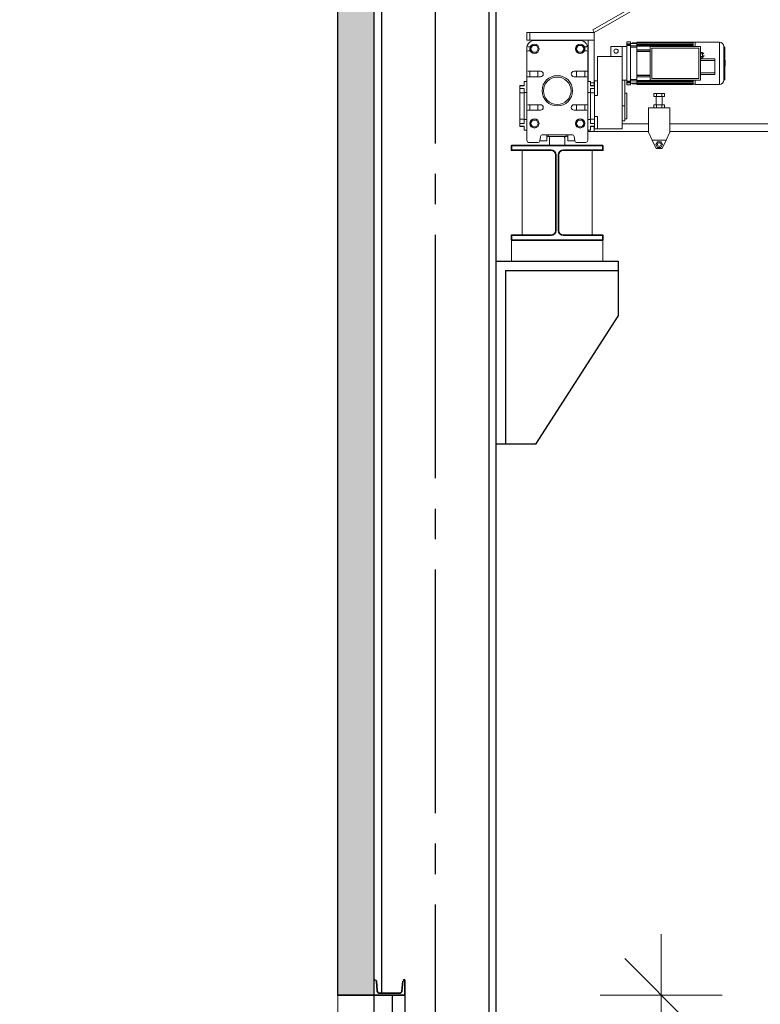
# Model space of a CAD drawing. Units: metres. Extents: x 4631261.1 to 4631354.1, y 5387193 to 5387217.4.
# Drawn here: x 4631264.7 to 4631267.1, y 5387201.4 to 5387204.6 of the extents above; entities that cross this region are included whole.
import ezdxf

# ---------------------------------------------------------------- set-up
doc = ezdxf.new("R2010")
doc.units = ezdxf.units.M
doc.header["$PDMODE"] = 65
doc.linetypes.add('AUSGEZOGEN', pattern=[0])
doc.linetypes.add('STRICHPUNKT2_S5', pattern=[1.1, 0.8, -0.1, 0.1, -0.1])
for name, color, linetype, lineweight in [('SHAPE_LINES', 7, 'Continuous', 35), ('sp_lieg_beschr_hausnummer_T', 7, 'Continuous', 200), ('Standard', 7, 'Continuous', 25)]:
    doc.layers.add(name, color=color, linetype=linetype, lineweight=lineweight)
doc.styles.add('ISOCP', font='isocp.shx')
doc.dimstyles.new('DIMSTYLE_15', dxfattribs={"dimtxt": 0.35, "dimasz": 0.2, "dimexe": 0, "dimexo": 0, "dimgap": 0.175, "dimtad": 2, "dimdec": 3, "dimrnd": 0.0005, "dimzin": 4, "dimdsep": 46, "dimtxsty": 'ISOCP', "dimblk1": 'ALL_ML_STRICH', "dimblk2": 'ALL_ML_STRICH', "dimsah": 1, "dimcen": 0, "dimclrd": 7, "dimclre": 7, "dimclrt": 7, "dimadec": 0, "dimazin": 0, "dimtfac": 1, "dimtdec": 0, "dimtix": 1, "dimtmove": 2, "dimatfit": 3, "dimfxl": 1, "dimtzin": 0, "dimlwd": 0, "dimlwe": 25, "dimarcsym": 0})
doc.dimstyles.new('DIMSTYLE_9', dxfattribs={"dimtxt": 0.25, "dimasz": 0.4, "dimexe": 0, "dimexo": 0, "dimgap": 0.125, "dimtad": 2, "dimrnd": 0.005, "dimzin": 4, "dimdsep": 46, "dimtxsty": 'ISOCP', "dimblk1": 'ALL_ML_STRICH', "dimblk2": 'ALL_ML_STRICH', "dimsah": 1, "dimcen": 0, "dimclrd": 7, "dimclre": 7, "dimclrt": 7, "dimadec": 0, "dimazin": 0, "dimtfac": 1, "dimtdec": 0, "dimtix": 1, "dimtmove": 2, "dimatfit": 3, "dimfxl": 1, "dimtzin": 0, "dimlwd": 0, "dimlwe": 25, "dimarcsym": 0})

# ---------------------------------------------------------------- blocks, each defined once
blk = doc.blocks.new('ALL_ML_STRICH')
at = {"color": 0, "linetype": 'ByBlock', "lineweight": -2}
for p, q in [((0, -0.5), (0, 0.5)), ((-0.3, -0.3), (0.3, 0.3)), ((-1, 0), (0.5, 0))]:
    blk.add_line(p, q, dxfattribs=at)
blk = doc.blocks.new('*D18')
at = {"layer": 'DEFPOINTS', "color": 0, "linetype": 'AUSGEZOGEN', "transparency": 16777216}
for p in [(4631266.8229, 5387201.442), (4631266.8229, 5387201.442), (4631266.8229, 5387197.682)]:
    blk.add_point(p, dxfattribs=at)
at = {"layer": 'sp_lieg_beschr_hausnummer_T', "color": 6, "linetype": 'AUSGEZOGEN', "lineweight": 0, "transparency": 16777216}
blk.add_line((4631266.8229, 5387198.082), (4631266.8229, 5387201.042), dxfattribs=at)
at = {"layer": 'sp_lieg_beschr_hausnummer_T', "color": 6, "linetype": 'AUSGEZOGEN', "lineweight": 0, "transparency": 16777216, "xscale": 0.4, "yscale": 0.4, "zscale": 0.4}
for p, rotation in [((4631266.8229, 5387201.442), 90), ((4631266.8229, 5387197.682), 270)]:
    blk.add_blockref('ALL_ML_STRICH', p, dxfattribs=dict(at, rotation=rotation))
at = {"layer": 'sp_lieg_beschr_hausnummer_T', "color": 6, "linetype": 'AUSGEZOGEN', "lineweight": 25, "transparency": 16777216, "insert": (4631266.5729, 5387199.562), "char_height": 0.25, "width": 0.9088, "attachment_point": 5, "rotation": 90, "style": 'ISOCP'}
blk.add_mtext('3.76', dxfattribs=at)
blk = doc.blocks.new('*D29')
at = {"layer": 'DEFPOINTS', "color": 0, "linetype": 'AUSGEZOGEN', "transparency": 16777216}
for p in [(4631262.8666, 5387206.3036), (4631265.7474, 5387206.3036), (4631262.8666, 5387196.432)]:
    blk.add_point(p, dxfattribs=at)
at = {"layer": 'Standard', "color": 6, "linetype": 'AUSGEZOGEN', "lineweight": 25, "transparency": 16777216}
blk.add_line((4631265.7474, 5387206.3036), (4631262.8666, 5387206.3036), dxfattribs=at)
at = {"layer": 'Standard', "color": 6, "linetype": 'AUSGEZOGEN', "lineweight": 0, "transparency": 16777216}
blk.add_line((4631262.8666, 5387196.632), (4631262.8666, 5387206.1036), dxfattribs=at)
at = {"layer": 'Standard', "color": 6, "linetype": 'AUSGEZOGEN', "lineweight": 0, "transparency": 16777216, "xscale": 0.2, "yscale": 0.2, "zscale": 0.2}
for p, rotation in [((4631262.8666, 5387206.3036), 90), ((4631262.8666, 5387196.432), 270)]:
    blk.add_blockref('ALL_ML_STRICH', p, dxfattribs=dict(at, rotation=rotation))
at = {"layer": 'Standard', "color": 6, "linetype": 'AUSGEZOGEN', "lineweight": 25, "transparency": 16777216, "insert": (4631262.5165, 5387201.3678), "char_height": 0.35, "width": 1.5904, "attachment_point": 5, "rotation": 90, "style": 'ISOCP'}
blk.add_mtext('9.872', dxfattribs=at)
blk = doc.blocks.new('COMPLEXOBJECT_18')
at = {"layer": 'Standard', "color": 6, "linetype": 'AUSGEZOGEN', "lineweight": 35}
for p, q in [((4631266.4768, 5387203.953), (4631266.4768, 5387204.2013)), ((4631266.4858, 5387204.2013), (4631266.4858, 5387203.953))]:
    blk.add_line(p, q, dxfattribs=at)
for points in [[(4631266.4613, 5387204.2168), (4631266.3311, 5387204.2168), (4631266.3311, 5387204.2323), (4631266.6314, 5387204.2323)], [(4631266.6314, 5387204.2323), (4631266.6314, 5387204.2168), (4631266.5013, 5387204.2168)], [(4631266.5013, 5387203.9375), (4631266.6314, 5387203.9375), (4631266.6314, 5387203.922), (4631266.3311, 5387203.922), (4631266.3311, 5387203.9375), (4631266.4613, 5387203.9375)]]:
    blk.add_lwpolyline(points, dxfattribs=at)
for centre, start, end in [((4631266.4613, 5387204.2013), 0, 90), ((4631266.5013, 5387204.2013), 90, 180), ((4631266.4613, 5387203.953), 270, 0), ((4631266.5013, 5387203.953), 180, 270)]:
    blk.add_arc(centre, 0.0155, start, end, dxfattribs=at)

msp = doc.modelspace()

# ---------------------------------------------------------------- hatches: boundary and pattern name
at = {"layer": 'Standard', "linetype": 'AUSGEZOGEN', "lineweight": 25, "transparency": 33554559}
msp.add_hatch(color=6, dxfattribs=at).paths.add_polyline_path([(4631265.7613, 5387201.442), (4631265.8813, 5387201.442), (4631265.8813, 5387206.1598), (4631265.7613, 5387206.1276)])

# ---------------------------------------------------------------- linework, layer by layer
at = {"color": 6, "linetype": 'AUSGEZOGEN', "lineweight": 18}
for p, q in [((4631266.3661, 5387204.2168), (4631266.3661, 5387203.9375)), ((4631266.5964, 5387204.2168), (4631266.5964, 5387203.9375)), ((4631266.3311, 5387203.922), (4631266.3311, 5387203.852)), ((4631266.6314, 5387203.922), (4631266.6314, 5387203.852))]:
    msp.add_line(p, q, dxfattribs=at)
at = {"color": 6, "linetype": 'AUSGEZOGEN', "lineweight": 13}
msp.add_line((4631266.6314, 5387203.852), (4631266.3311, 5387203.852), dxfattribs=at)
at = {"layer": 'SHAPE_LINES', "color": 6, "lineweight": 13}
for p, q in [((4631266.5983, 5387204.612), (4631267.5501, 5387205.1615)), ((4631266.6033, 5387204.6033), (4631267.5559, 5387205.1533)), ((4631266.3813, 5387204.5783), (4631266.3813, 5387204.6033)), ((4631266.3913, 5387204.6033), (4631266.3813, 5387204.6033)), ((4631266.6033, 5387204.6033), (4631266.3913, 5387204.6033)), ((4631266.3913, 5387204.5783), (4631266.3913, 5387204.6033)), ((4631266.5983, 5387204.612), (4631266.6033, 5387204.6033)), ((4631266.6033, 5387204.5783), (4631266.6033, 5387204.6033)), ((4631266.3813, 5387204.5783), (4631266.3913, 5387204.5783)), ((4631266.3913, 5387204.5783), (4631266.6033, 5387204.5783)), ((4631266.4068, 5387204.5773), (4631266.5568, 5387204.5773)), ((4631266.6033, 5387204.5783), (4631266.5833, 5387204.5783)), ((4631266.5833, 5387204.5783), (4631266.5833, 5387204.4423)), ((4631266.6033, 5387204.4383), (4631266.6033, 5387204.5783)), ((4631266.7103, 5387204.5733), (4631266.7225, 5387204.5733)), ((4631266.7103, 5387204.5667), (4631266.7103, 5387204.5663)), ((4631266.7103, 5387204.5667), (4631266.7103, 5387204.5663)), ((4631266.7103, 5387204.5667), (4631266.7225, 5387204.5667)), ((4631266.7225, 5387204.5663), (4631266.7103, 5387204.5663)), ((4631266.7103, 5387204.5663), (4631266.7103, 5387204.5659)), ((4631266.7103, 5387204.5663), (4631266.7103, 5387204.5659)), ((4631266.7225, 5387204.5677), (4631266.7423, 5387204.5677)), ((4631266.7423, 5387204.5674), (4631266.7225, 5387204.5674)), ((4631266.7225, 5387204.5601), (4631266.7225, 5387204.5674)), ((4631266.7225, 5387204.5667), (4631266.7225, 5387204.5663)), ((4631266.7225, 5387204.5663), (4631266.7225, 5387204.5659)), ((4631266.7398, 5387204.5693), (4631266.7278, 5387204.5693)), ((4631266.7278, 5387204.5677), (4631266.7278, 5387204.5693)), ((4631266.7398, 5387204.5693), (4631266.7398, 5387204.5677)), ((4631266.7423, 5387204.5723), (4631266.9273, 5387204.5723)), ((4631266.7423, 5387204.5716), (4631266.9273, 5387204.5716)), ((4631266.7423, 5387204.5706), (4631266.7423, 5387204.5713)), ((4631266.9273, 5387204.5706), (4631266.7423, 5387204.5706)), ((4631266.7423, 5387204.5684), (4631266.7423, 5387204.5706)), ((4631266.7423, 5387204.5693), (4631266.9273, 5387204.5693)), ((4631266.9273, 5387204.5684), (4631266.7423, 5387204.5684)), ((4631266.7423, 5387204.5677), (4631266.7423, 5387204.5684)), ((4631266.7423, 5387204.5635), (4631266.7423, 5387204.5674)), ((4631266.9273, 5387204.5723), (4631266.9273, 5387204.5716)), ((4631266.9273, 5387204.5716), (4631266.9273, 5387204.5706)), ((4631266.9273, 5387204.5713), (4631266.9338, 5387204.5713)), ((4631266.9273, 5387204.5704), (4631266.9273, 5387204.5706)), ((4631266.9273, 5387204.5693), (4631266.9273, 5387204.5704)), ((4631266.9273, 5387204.5693), (4631266.9273, 5387204.5684)), ((4631266.9273, 5387204.568), (4631266.9273, 5387204.5684)), ((4631266.9273, 5387204.5645), (4631266.9273, 5387204.568)), ((4631266.9338, 5387204.5723), (4631267.0138, 5387204.5723)), ((4631266.9338, 5387204.5577), (4631266.9338, 5387204.5713)), ((4631267.0138, 5387204.4323), (4631267.0138, 5387204.5723)), ((4631266.3818, 5387204.5523), (4631266.3818, 5387204.5398)), ((4631266.3818, 5387204.4793), (4631266.3818, 5387204.5398)), ((4631266.3848, 5387204.5428), (4631266.3935, 5387204.5428)), ((4631266.3935, 5387204.5568), (4631266.3861, 5387204.5568)), ((4631266.3918, 5387204.5523), (4631266.3918, 5387204.5428)), ((4631266.3941, 5387204.5498), (4631266.4004, 5387204.5608)), ((4631266.4004, 5387204.5388), (4631266.3941, 5387204.5498)), ((4631266.4004, 5387204.5608), (4631266.4131, 5387204.5608)), ((4631266.4131, 5387204.5388), (4631266.4004, 5387204.5388)), ((4631266.4131, 5387204.5608), (4631266.4195, 5387204.5498)), ((4631266.4195, 5387204.5498), (4631266.4131, 5387204.5388)), ((4631266.5441, 5387204.5498), (4631266.5504, 5387204.5608)), ((4631266.5504, 5387204.5388), (4631266.5441, 5387204.5498)), ((4631266.5504, 5387204.5608), (4631266.5631, 5387204.5608)), ((4631266.5631, 5387204.5388), (4631266.5504, 5387204.5388)), ((4631266.5631, 5387204.5608), (4631266.5695, 5387204.5498)), ((4631266.5695, 5387204.5498), (4631266.5631, 5387204.5388)), ((4631266.5775, 5387204.5568), (4631266.5701, 5387204.5568)), ((4631266.5701, 5387204.5428), (4631266.5788, 5387204.5428)), ((4631266.5718, 5387204.5523), (4631266.5718, 5387204.5428)), ((4631266.5818, 5387204.5398), (4631266.5818, 5387204.5523)), ((4631266.5818, 5387204.5398), (4631266.5818, 5387204.4793)), ((4631266.6573, 5387204.5573), (4631266.6573, 5387204.5243)), ((4631266.6943, 5387204.5573), (4631266.6573, 5387204.5573)), ((4631266.6943, 5387204.5573), (4631266.6943, 5387204.5243)), ((4631266.7103, 5387204.5573), (4631266.6943, 5387204.5573)), ((4631266.7103, 5387204.5659), (4631266.7103, 5387204.5653)), ((4631266.7103, 5387204.5659), (4631266.7103, 5387204.5653)), ((4631266.7225, 5387204.5653), (4631266.7103, 5387204.5653)), ((4631266.7103, 5387204.5653), (4631266.7103, 5387204.5645)), ((4631266.7103, 5387204.5653), (4631266.7103, 5387204.5645)), ((4631266.7103, 5387204.5645), (4631266.7103, 5387204.5627)), ((4631266.7103, 5387204.5645), (4631266.7103, 5387204.5637)), ((4631266.7225, 5387204.5627), (4631266.7103, 5387204.5627)), ((4631266.7103, 5387204.5627), (4631266.7103, 5387204.5617)), ((4631266.7225, 5387204.5617), (4631266.7103, 5387204.5617)), ((4631266.7103, 5387204.5617), (4631266.7103, 5387204.5607)), ((4631266.7103, 5387204.5617), (4631266.7103, 5387204.5607)), ((4631266.7103, 5387204.5607), (4631266.7103, 5387204.5573)), ((4631266.7103, 5387204.5607), (4631266.7225, 5387204.5607)), ((4631266.7103, 5387204.444), (4631266.7103, 5387204.5607)), ((4631266.7103, 5387204.4473), (4631266.7103, 5387204.5573)), ((4631266.7103, 5387204.5445), (4631266.7103, 5387204.4602)), ((4631266.7225, 5387204.5659), (4631266.7225, 5387204.5653)), ((4631266.7225, 5387204.5653), (4631266.7225, 5387204.5645)), ((4631266.7225, 5387204.5645), (4631266.7225, 5387204.5627)), ((4631266.7225, 5387204.5627), (4631266.7225, 5387204.5617)), ((4631266.7225, 5387204.5556), (4631266.7225, 5387204.5621)), ((4631266.7225, 5387204.5617), (4631266.7225, 5387204.5607)), ((4631266.7225, 5387204.444), (4631266.7225, 5387204.5607)), ((4631266.7423, 5387204.5601), (4631266.7225, 5387204.5601)), ((4631266.7423, 5387204.5556), (4631266.7225, 5387204.5556)), ((4631266.7225, 5387204.449), (4631266.7225, 5387204.5556)), ((4631266.7423, 5387204.5644), (4631266.9273, 5387204.5644)), ((4631266.9273, 5387204.5635), (4631266.7423, 5387204.5635)), ((4631266.7423, 5387204.5622), (4631266.7423, 5387204.5635)), ((4631266.7423, 5387204.5601), (4631266.7423, 5387204.5622)), ((4631266.7423, 5387204.5601), (4631266.7423, 5387204.5586)), ((4631266.7423, 5387204.5595), (4631266.9273, 5387204.5595)), ((4631266.9273, 5387204.5586), (4631266.7423, 5387204.5586)), ((4631266.7423, 5387204.5527), (4631266.7423, 5387204.5586)), ((4631266.7423, 5387204.5408), (4631266.7423, 5387204.5527)), ((4631266.7863, 5387204.5468), (4631266.7423, 5387204.5468)), ((4631266.7423, 5387204.5423), (4631266.7863, 5387204.5423)), ((4631266.7863, 5387204.5408), (4631266.7423, 5387204.5408)), ((4631266.7423, 5387204.5273), (4631266.7423, 5387204.5408)), ((4631266.7863, 5387204.5573), (4631266.9523, 5387204.5573)), ((4631266.7863, 5387204.4473), (4631266.7863, 5387204.5573)), ((4631266.7923, 5387204.5518), (4631266.9463, 5387204.5518)), ((4631266.7923, 5387204.4528), (4631266.7923, 5387204.5518)), ((4631266.9273, 5387204.5644), (4631266.9273, 5387204.5635)), ((4631266.9273, 5387204.5629), (4631266.9273, 5387204.5635)), ((4631266.9273, 5387204.5595), (4631266.9273, 5387204.5629)), ((4631266.9273, 5387204.5595), (4631266.9273, 5387204.5586)), ((4631266.9273, 5387204.5578), (4631266.9273, 5387204.5586)), ((4631266.9273, 5387204.5573), (4631266.9273, 5387204.5578)), ((4631266.9463, 5387204.5518), (4631266.9463, 5387204.4528)), ((4631266.9523, 5387204.5573), (4631266.9523, 5387204.4473)), ((4631266.9523, 5387204.538), (4631266.9583, 5387204.538)), ((4631266.9585, 5387204.5336), (4631266.9583, 5387204.538)), ((4631266.9584, 5387204.5363), (4631266.9585, 5387204.5363)), ((4631267.0298, 5387204.5563), (4631267.0308, 5387204.5563)), ((4631267.0298, 5387204.5562), (4631267.0298, 5387204.4483)), ((4631267.0308, 5387204.5563), (4631267.031, 5387204.5558)), ((4631267.0308, 5387204.5563), (4631267.0308, 5387204.4483)), ((4631267.0315, 5387204.5555), (4631267.0317, 5387204.5555)), ((4631267.0317, 5387204.5555), (4631267.0318, 5387204.5555)), ((4631267.0318, 5387204.5555), (4631267.0318, 5387204.5553)), ((4631266.6133, 5387204.5243), (4631266.6133, 5387204.3967)), ((4631266.6943, 5387204.5243), (4631266.6133, 5387204.5243)), ((4631266.6943, 5387204.2873), (4631266.6943, 5387204.5243)), ((4631266.7423, 5387204.4773), (4631266.7423, 5387204.5273)), ((4631266.9523, 5387204.5336), (4631266.9585, 5387204.5336)), ((4631266.9523, 5387204.525), (4631266.9585, 5387204.525)), ((4631266.9523, 5387204.5206), (4631266.9583, 5387204.5206)), ((4631266.9523, 5387204.5171), (4631266.9983, 5387204.5171)), ((4631266.9523, 5387204.5121), (4631266.9983, 5387204.5121)), ((4631266.9585, 5387204.525), (4631266.9583, 5387204.5206)), ((4631266.9585, 5387204.5223), (4631266.9584, 5387204.5223)), ((4631266.9585, 5387204.5336), (4631266.9585, 5387204.525)), ((4631266.9983, 5387204.5171), (4631266.9983, 5387204.5121)), ((4631266.9983, 5387204.5121), (4631266.9983, 5387204.4706)), ((4631266.3818, 5387204.4793), (4631266.3818, 5387204.4553)), ((4631266.4268, 5387204.4763), (4631266.3848, 5387204.4763)), ((4631266.3918, 5387204.4763), (4631266.3918, 5387204.4583)), ((4631266.4183, 5387204.4585), (4631266.4183, 5387204.4766)), ((4631266.4183, 5387204.4766), (4631266.4183, 5387204.4585)), ((4631266.4183, 5387204.4585), (4631266.4183, 5387204.4766)), ((4631266.4183, 5387204.4766), (4631266.4183, 5387204.4585)), ((4631266.5788, 5387204.4763), (4631266.5368, 5387204.4763)), ((4631266.5453, 5387204.4585), (4631266.5453, 5387204.4766)), ((4631266.5718, 5387204.4763), (4631266.5718, 5387204.4583)), ((4631266.5818, 5387204.4553), (4631266.5818, 5387204.4793)), ((4631266.7423, 5387204.4638), (4631266.7423, 5387204.4773)), ((4631266.9523, 5387204.4706), (4631266.9983, 5387204.4706)), ((4631266.9983, 5387204.4706), (4631266.9983, 5387204.4656)), ((4631266.3818, 5387204.4423), (4631266.3733, 5387204.4423)), ((4631266.3733, 5387204.4423), (4631266.3733, 5387204.4286)), ((4631266.3818, 5387204.3693), (4631266.3818, 5387204.4553)), ((4631266.3848, 5387204.4583), (4631266.4268, 5387204.4583)), ((4631266.5368, 5387204.4583), (4631266.5788, 5387204.4583)), ((4631266.5818, 5387204.4553), (4631266.5818, 5387204.3693)), ((4631266.5818, 5387204.4423), (4631266.5903, 5387204.4423)), ((4631266.5903, 5387204.4423), (4631266.5903, 5387204.4286)), ((4631266.6033, 5387204.4383), (4631266.5903, 5387204.4383)), ((4631266.6033, 5387204.4383), (4631266.6033, 5387204.4298)), ((4631266.6043, 5387204.4448), (4631266.6133, 5387204.4448)), ((4631266.6043, 5387204.43), (4631266.6043, 5387204.4446)), ((4631266.6043, 5387204.4446), (4631266.6043, 5387204.4287)), ((4631266.7103, 5387204.4473), (4631266.6943, 5387204.4473)), ((4631266.7033, 5387204.4473), (4631266.7033, 5387204.3623)), ((4631266.7103, 5387204.4473), (4631266.7103, 5387204.444)), ((4631266.7103, 5387204.4419), (4631266.7103, 5387204.444)), ((4631266.7103, 5387204.444), (4631266.7225, 5387204.444)), ((4631266.7103, 5387204.4409), (4631266.7103, 5387204.4419)), ((4631266.7103, 5387204.4419), (4631266.7103, 5387204.4409)), ((4631266.7103, 5387204.4401), (4631266.7103, 5387204.4409)), ((4631266.7103, 5387204.4409), (4631266.7103, 5387204.4401)), ((4631266.7225, 5387204.4401), (4631266.7103, 5387204.4401)), ((4631266.7103, 5387204.4394), (4631266.7103, 5387204.4401)), ((4631266.7103, 5387204.4401), (4631266.7103, 5387204.4394)), ((4631266.7103, 5387204.4394), (4631266.7103, 5387204.4388)), ((4631266.7103, 5387204.4388), (4631266.7103, 5387204.4394)), ((4631266.7103, 5387204.4383), (4631266.7103, 5387204.4388)), ((4631266.7103, 5387204.438), (4631266.7103, 5387204.4383)), ((4631266.7103, 5387204.438), (4631266.7225, 5387204.438)), ((4631266.7423, 5387204.449), (4631266.7225, 5387204.449)), ((4631266.7225, 5387204.4425), (4631266.7225, 5387204.449)), ((4631266.7423, 5387204.4445), (4631266.7225, 5387204.4445)), ((4631266.7225, 5387204.4372), (4631266.7225, 5387204.4445)), ((4631266.7225, 5387204.4419), (4631266.7225, 5387204.4409)), ((4631266.7225, 5387204.4409), (4631266.7225, 5387204.4401)), ((4631266.7225, 5387204.4401), (4631266.7225, 5387204.4394)), ((4631266.7225, 5387204.4394), (4631266.7225, 5387204.4388)), ((4631266.7423, 5387204.4372), (4631266.7225, 5387204.4372)), ((4631266.7863, 5387204.4638), (4631266.7423, 5387204.4638)), ((4631266.7423, 5387204.452), (4631266.7423, 5387204.4638)), ((4631266.7863, 5387204.4623), (4631266.7423, 5387204.4623)), ((4631266.7863, 5387204.4578), (4631266.7423, 5387204.4578)), ((4631266.7423, 5387204.4461), (4631266.7423, 5387204.452)), ((4631266.9273, 5387204.4461), (4631266.7423, 5387204.4461)), ((4631266.7423, 5387204.4461), (4631266.7423, 5387204.4445)), ((4631266.9273, 5387204.4451), (4631266.7423, 5387204.4451)), ((4631266.7423, 5387204.4424), (4631266.7423, 5387204.4445)), ((4631266.7423, 5387204.4412), (4631266.7423, 5387204.4424)), ((4631266.9273, 5387204.4412), (4631266.7423, 5387204.4412)), ((4631266.7423, 5387204.4372), (4631266.7423, 5387204.4412)), ((4631266.9273, 5387204.4402), (4631266.7423, 5387204.4402)), ((4631266.9523, 5387204.4473), (4631266.7863, 5387204.4473)), ((4631266.9463, 5387204.4528), (4631266.7923, 5387204.4528)), ((4631266.9273, 5387204.4468), (4631266.9273, 5387204.4473)), ((4631266.9273, 5387204.4461), (4631266.9273, 5387204.4468)), ((4631266.9273, 5387204.4461), (4631266.9273, 5387204.4451)), ((4631266.9273, 5387204.4417), (4631266.9273, 5387204.4451)), ((4631266.9273, 5387204.4412), (4631266.9273, 5387204.4417)), ((4631266.9273, 5387204.4412), (4631266.9273, 5387204.4402)), ((4631266.9273, 5387204.4366), (4631266.9273, 5387204.4402)), ((4631266.9338, 5387204.4333), (4631266.9338, 5387204.4469)), ((4631266.9523, 5387204.4656), (4631266.9983, 5387204.4656)), ((4631267.0308, 5387204.4483), (4631267.0298, 5387204.4483)), ((4631267.0318, 5387204.4493), (4631267.0317, 5387204.4489)), ((4631266.3593, 5387204.4298), (4631266.3733, 5387204.4298)), ((4631266.3593, 5387204.4286), (4631266.3593, 5387204.4201)), ((4631266.3733, 5387204.4286), (4631266.3593, 5387204.4286)), ((4631266.3733, 5387204.4201), (4631266.3593, 5387204.4201)), ((4631266.3593, 5387204.4201), (4631266.3593, 5387204.4056)), ((4631266.3593, 5387204.4058), (4631266.3593, 5387204.319)), ((4631266.3593, 5387204.4058), (4631266.3593, 5387204.319)), ((4631266.3593, 5387204.3188), (4631266.3593, 5387204.4057)), ((4631266.3593, 5387204.3188), (4631266.3593, 5387204.4057)), ((4631266.3593, 5387204.4056), (4631266.3593, 5387204.319)), ((4631266.3593, 5387204.319), (4631266.3593, 5387204.4056)), ((4631266.3593, 5387204.319), (4631266.3593, 5387204.4056)), ((4631266.3593, 5387204.4056), (4631266.3593, 5387204.319)), ((4631266.3733, 5387204.4056), (4631266.3593, 5387204.4056)), ((4631266.3733, 5387204.4201), (4631266.3733, 5387204.4063)), ((4631266.3733, 5387204.4063), (4631266.3733, 5387204.3183)), ((4631266.3818, 5387204.4063), (4631266.3733, 5387204.4063)), ((4631266.5818, 5387204.4063), (4631266.5903, 5387204.4063)), ((4631266.5903, 5387204.4298), (4631266.6043, 5387204.4298)), ((4631266.5903, 5387204.4286), (4631266.6043, 5387204.4286)), ((4631266.5903, 5387204.4201), (4631266.6043, 5387204.4201)), ((4631266.5903, 5387204.4201), (4631266.5903, 5387204.4063)), ((4631266.5903, 5387204.4063), (4631266.5903, 5387204.3183)), ((4631266.5903, 5387204.4056), (4631266.6043, 5387204.4056)), ((4631266.6043, 5387204.4298), (4631266.6043, 5387204.4286)), ((4631266.6043, 5387204.4286), (4631266.6043, 5387204.4201)), ((4631266.6043, 5387204.4201), (4631266.6043, 5387204.4056)), ((4631266.6043, 5387204.4162), (4631266.6043, 5387204.3967)), ((4631266.6043, 5387204.4056), (4631266.6043, 5387204.3967)), ((4631266.7033, 5387204.4048), (4631266.7098, 5387204.4048)), ((4631266.7098, 5387204.3198), (4631266.7098, 5387204.4048)), ((4631266.7225, 5387204.4313), (4631266.7103, 5387204.4313)), ((4631266.7423, 5387204.4369), (4631266.7225, 5387204.4369)), ((4631266.7278, 5387204.4353), (4631266.7278, 5387204.4369)), ((4631266.7278, 5387204.4353), (4631266.7398, 5387204.4353)), ((4631266.7398, 5387204.4369), (4631266.7398, 5387204.4353)), ((4631266.7423, 5387204.4363), (4631266.7423, 5387204.4369)), ((4631266.9273, 5387204.4363), (4631266.7423, 5387204.4363)), ((4631266.7423, 5387204.434), (4631266.7423, 5387204.4363)), ((4631266.9273, 5387204.4353), (4631266.7423, 5387204.4353)), ((4631266.7423, 5387204.4333), (4631266.7423, 5387204.434)), ((4631266.9273, 5387204.434), (4631266.7423, 5387204.434)), ((4631266.9273, 5387204.433), (4631266.7423, 5387204.433)), ((4631266.9273, 5387204.4323), (4631266.7423, 5387204.4323)), ((4631266.9273, 5387204.4363), (4631266.9273, 5387204.4366)), ((4631266.9273, 5387204.4363), (4631266.9273, 5387204.4353)), ((4631266.9273, 5387204.4342), (4631266.9273, 5387204.4353)), ((4631266.9273, 5387204.434), (4631266.9273, 5387204.4342)), ((4631266.9273, 5387204.434), (4631266.9273, 5387204.433)), ((4631266.9338, 5387204.4333), (4631266.9273, 5387204.4333)), ((4631266.9273, 5387204.433), (4631266.9273, 5387204.4323)), ((4631267.0138, 5387204.4323), (4631266.9338, 5387204.4323)), ((4631266.6043, 5387204.3967), (4631266.6133, 5387204.3967)), ((4631266.6043, 5387204.3279), (4631266.6043, 5387204.3967)), ((4631266.8076, 5387204.4033), (4631266.799, 5387204.4033)), ((4631266.799, 5387204.3933), (4631266.799, 5387204.4033)), ((4631266.8076, 5387204.3933), (4631266.799, 5387204.3933)), ((4631266.8063, 5387204.3663), (4631266.8063, 5387204.3933)), ((4631266.8249, 5387204.4033), (4631266.8076, 5387204.4033)), ((4631266.8076, 5387204.3933), (4631266.8076, 5387204.4033)), ((4631266.8249, 5387204.3933), (4631266.8076, 5387204.3933)), ((4631266.8336, 5387204.4033), (4631266.8249, 5387204.4033)), ((4631266.8249, 5387204.3933), (4631266.8249, 5387204.4033)), ((4631266.8336, 5387204.3933), (4631266.8249, 5387204.3933)), ((4631266.8263, 5387204.3933), (4631266.8263, 5387204.3663)), ((4631266.8336, 5387204.3933), (4631266.8336, 5387204.4033)), ((4631266.3818, 5387204.3693), (4631266.3818, 5387204.3673)), ((4631266.3826, 5387204.3673), (4631266.3818, 5387204.3673)), ((4631266.3818, 5387204.3673), (4631266.3818, 5387204.3453)), ((4631266.3818, 5387204.2483), (4631266.3818, 5387204.3453)), ((4631266.4268, 5387204.3663), (4631266.3848, 5387204.3663)), ((4631266.3848, 5387204.3483), (4631266.4268, 5387204.3483)), ((4631266.3918, 5387204.3663), (4631266.3918, 5387204.3483)), ((4631266.4183, 5387204.3482), (4631266.4183, 5387204.3663)), ((4631266.4183, 5387204.3483), (4631266.4183, 5387204.3663)), ((4631266.5788, 5387204.3663), (4631266.5368, 5387204.3663)), ((4631266.5368, 5387204.3483), (4631266.5788, 5387204.3483)), ((4631266.5453, 5387204.3483), (4631266.5453, 5387204.3663)), ((4631266.5718, 5387204.3663), (4631266.5718, 5387204.3483)), ((4631266.5818, 5387204.3673), (4631266.581, 5387204.3673)), ((4631266.5818, 5387204.3693), (4631266.5818, 5387204.3673)), ((4631266.5818, 5387204.3453), (4631266.5818, 5387204.3673)), ((4631266.5818, 5387204.3453), (4631266.5818, 5387204.2483)), ((4631266.7033, 5387204.3623), (4631266.6943, 5387204.3623)), ((4631266.7033, 5387204.3623), (4631266.7033, 5387204.3141)), ((4631266.7813, 5387204.2763), (4631266.7813, 5387204.3563)), ((4631266.8513, 5387204.3563), (4631266.7813, 5387204.3563)), ((4631266.8076, 5387204.3663), (4631266.799, 5387204.3663)), ((4631266.799, 5387204.3563), (4631266.799, 5387204.3663)), ((4631266.8249, 5387204.3663), (4631266.8076, 5387204.3663)), ((4631266.8076, 5387204.3563), (4631266.8076, 5387204.3663)), ((4631266.8336, 5387204.3663), (4631266.8249, 5387204.3663)), ((4631266.8249, 5387204.3563), (4631266.8249, 5387204.3663)), ((4631266.8336, 5387204.3563), (4631266.8336, 5387204.3663)), ((4631266.8513, 5387204.3563), (4631266.8513, 5387204.2763)), ((4631266.3593, 5387204.319), (4631266.3593, 5387204.3046)), ((4631266.3733, 5387204.319), (4631266.3593, 5387204.319)), ((4631266.3733, 5387204.3183), (4631266.3733, 5387204.3046)), ((4631266.3818, 5387204.3183), (4631266.3733, 5387204.3183)), ((4631266.3941, 5387204.3048), (4631266.4004, 5387204.3158)), ((4631266.4004, 5387204.3158), (4631266.4131, 5387204.3158)), ((4631266.4131, 5387204.3158), (4631266.4195, 5387204.3048)), ((4631266.5441, 5387204.3048), (4631266.5504, 5387204.3158)), ((4631266.5504, 5387204.3158), (4631266.5631, 5387204.3158)), ((4631266.5631, 5387204.3158), (4631266.5695, 5387204.3048)), ((4631266.5818, 5387204.3183), (4631266.5903, 5387204.3183)), ((4631266.5903, 5387204.319), (4631266.6043, 5387204.319)), ((4631266.5903, 5387204.3183), (4631266.5903, 5387204.3046)), ((4631266.6043, 5387204.3279), (4631266.6043, 5387204.3084)), ((4631266.6043, 5387204.3279), (4631266.6133, 5387204.3279)), ((4631266.6043, 5387204.3279), (4631266.6043, 5387204.319)), ((4631266.6043, 5387204.319), (4631266.6043, 5387204.3046)), ((4631266.6133, 5387204.3279), (4631266.6133, 5387204.2873)), ((4631266.7033, 5387204.3138), (4631266.6943, 5387204.3138)), ((4631266.7098, 5387204.3198), (4631266.7033, 5387204.3198)), ((4631266.3593, 5387204.3046), (4631266.3593, 5387204.2961)), ((4631266.3733, 5387204.3046), (4631266.3593, 5387204.3046)), ((4631266.3733, 5387204.2961), (4631266.3593, 5387204.2961)), ((4631266.3733, 5387204.2948), (4631266.3593, 5387204.2948)), ((4631266.3733, 5387204.2961), (4631266.3733, 5387204.2823)), ((4631266.3818, 5387204.2823), (4631266.3733, 5387204.2823)), ((4631266.4004, 5387204.2938), (4631266.3941, 5387204.3048)), ((4631266.4131, 5387204.2938), (4631266.4004, 5387204.2938)), ((4631266.4195, 5387204.3048), (4631266.4131, 5387204.2938)), ((4631266.5504, 5387204.2938), (4631266.5441, 5387204.3048)), ((4631266.5631, 5387204.2938), (4631266.5504, 5387204.2938)), ((4631266.5695, 5387204.3048), (4631266.5631, 5387204.2938)), ((4631266.5818, 5387204.2823), (4631266.5903, 5387204.2823)), ((4631266.5833, 5387204.2823), (4631266.5833, 5387204.2783)), ((4631266.6033, 5387204.2783), (4631266.5833, 5387204.2783)), ((4631266.5903, 5387204.3046), (4631266.6043, 5387204.3046)), ((4631266.5903, 5387204.2961), (4631266.5903, 5387204.2823)), ((4631266.5903, 5387204.2961), (4631266.6043, 5387204.2961)), ((4631266.6043, 5387204.2948), (4631266.5903, 5387204.2948)), ((4631266.6033, 5387204.2948), (4631266.6033, 5387204.2783)), ((4631266.6033, 5387204.2783), (4631266.7813, 5387204.2783)), ((4631266.6043, 5387204.3046), (4631266.6043, 5387204.2961)), ((4631266.6043, 5387204.296), (4631266.6043, 5387204.2948)), ((4631266.6043, 5387204.2959), (4631266.6043, 5387204.2873)), ((4631266.6043, 5387204.2873), (4631266.6043, 5387204.2947)), ((4631266.6043, 5387204.2873), (4631266.6133, 5387204.2873)), ((4631266.6943, 5387204.2873), (4631266.6133, 5387204.2873)), ((4631266.7813, 5387204.3033), (4631266.6943, 5387204.3033)), ((4631266.7933, 5387204.2503), (4631266.7813, 5387204.2763)), ((4631266.8513, 5387204.2763), (4631266.8393, 5387204.2503)), ((4631267.7878, 5387204.3033), (4631266.8513, 5387204.3033)), ((4631266.8513, 5387204.2783), (4631267.7878, 5387204.2783)), ((4631266.4473, 5387204.2473), (4631266.4245, 5387204.2473)), ((4631266.4263, 5387204.262), (4631266.4246, 5387204.2476)), ((4631266.5313, 5387204.2673), (4631266.4323, 5387204.2673)), ((4631266.4473, 5387204.2473), (4631266.4473, 5387204.2672)), ((4631266.4523, 5387204.2623), (4631266.4523, 5387204.2673)), ((4631266.4613, 5387204.2623), (4631266.4523, 5387204.2623)), ((4631266.4563, 5387204.2573), (4631266.4563, 5387204.2323)), ((4631266.5013, 5387204.2623), (4631266.4613, 5387204.2623)), ((4631266.5113, 5387204.2623), (4631266.5013, 5387204.2623)), ((4631266.5063, 5387204.2323), (4631266.5063, 5387204.2573)), ((4631266.5113, 5387204.2623), (4631266.5113, 5387204.2673)), ((4631266.5391, 5387204.2473), (4631266.5163, 5387204.2473)), ((4631266.539, 5387204.2476), (4631266.5372, 5387204.262)), ((4631266.8063, 5387204.2223), (4631266.7933, 5387204.2503)), ((4631266.7933, 5387204.2503), (4631266.8393, 5387204.2503)), ((4631266.8053, 5387204.2353), (4631266.8108, 5387204.2448)), ((4631266.8108, 5387204.2448), (4631266.8218, 5387204.2448)), ((4631266.8218, 5387204.2448), (4631266.8273, 5387204.2353)), ((4631266.8393, 5387204.2503), (4631266.8263, 5387204.2223)), ((4631266.3413, 5387204.2323), (4631266.6213, 5387204.2323)), ((4631266.4186, 5387204.2423), (4631266.3878, 5387204.2423)), ((4631266.5063, 5387204.2323), (4631266.4563, 5387204.2323)), ((4631266.5758, 5387204.2423), (4631266.545, 5387204.2423)), ((4631266.8108, 5387204.2258), (4631266.8053, 5387204.2353)), ((4631266.8263, 5387204.2223), (4631266.8063, 5387204.2223)), ((4631266.8218, 5387204.2258), (4631266.8108, 5387204.2258)), ((4631266.8273, 5387204.2353), (4631266.8218, 5387204.2258))]:
    msp.add_line(p, q, dxfattribs=at)
for points in [[(4631266.3813, 5387204.6033), (4631266.3813, 5387204.6033)], [(4631266.3813, 5387204.5783), (4631266.3813, 5387204.5783)], [(4631266.7103, 5387204.5667), (4631266.7103, 5387204.5733), (4631266.7103, 5387204.5667)], [(4631266.7103, 5387204.5578), (4631266.7103, 5387204.5719), (4631266.7103, 5387204.5578)], [(4631266.7423, 5387204.5713), (4631266.7423, 5387204.5723), (4631266.7423, 5387204.5713)], [(4631266.7423, 5387204.5713), (4631266.7423, 5387204.5716), (4631266.7423, 5387204.5713)], [(4631266.7423, 5387204.5706), (4631266.7423, 5387204.5716), (4631266.7423, 5387204.5706)], [(4631266.7423, 5387204.5684), (4631266.7423, 5387204.5693), (4631266.7423, 5387204.5684)], [(4631266.9273, 5387204.5706), (4631266.9273, 5387204.5706)], [(4631266.9273, 5387204.5706), (4631266.9273, 5387204.5706)], [(4631266.7103, 5387204.5573), (4631266.7103, 5387204.5621), (4631266.7103, 5387204.5573)], [(4631266.7225, 5387204.5601), (4631266.7225, 5387204.5601)], [(4631266.7225, 5387204.5601), (4631266.7225, 5387204.5601)], [(4631266.7423, 5387204.5635), (4631266.7423, 5387204.5644), (4631266.7423, 5387204.5635)], [(4631266.7423, 5387204.5586), (4631266.7423, 5387204.5595), (4631266.7423, 5387204.5586)], [(4631267.0298, 5387204.5562), (4631267.0298, 5387204.5562)], [(4631266.7103, 5387204.4473), (4631266.7103, 5387204.4425), (4631266.7103, 5387204.4473)], [(4631266.7103, 5387204.4469), (4631266.7103, 5387204.4327), (4631266.7103, 5387204.4469)], [(4631266.7103, 5387204.438), (4631266.7103, 5387204.4313), (4631266.7103, 5387204.438)], [(4631266.7225, 5387204.4445), (4631266.7225, 5387204.4445)], [(4631266.7225, 5387204.4445), (4631266.7225, 5387204.4445)], [(4631266.7423, 5387204.4461), (4631266.7423, 5387204.4451), (4631266.7423, 5387204.4461)], [(4631266.7423, 5387204.4412), (4631266.7423, 5387204.4402), (4631266.7423, 5387204.4412)], [(4631267.0308, 5387204.4483), (4631267.0308, 5387204.4483)], [(4631266.7423, 5387204.4363), (4631266.7423, 5387204.4353), (4631266.7423, 5387204.4363)], [(4631266.7423, 5387204.434), (4631266.7423, 5387204.433), (4631266.7423, 5387204.434)], [(4631266.7423, 5387204.4333), (4631266.7423, 5387204.4323), (4631266.7423, 5387204.4333)], [(4631266.7423, 5387204.4333), (4631266.7423, 5387204.433), (4631266.7423, 5387204.4333)], [(4631266.9273, 5387204.434), (4631266.9273, 5387204.434)], [(4631266.9273, 5387204.434), (4631266.9273, 5387204.434)], [(4631266.3593, 5387204.296), (4631266.3593, 5387204.2948), (4631266.3593, 5387204.296)], [(4631266.3593, 5387204.296), (4631266.3593, 5387204.2948), (4631266.3593, 5387204.296)], [(4631266.5163, 5387204.2573), (4631266.5163, 5387204.2573)], [(4631266.5163, 5387204.2571), (4631266.5163, 5387204.2473), (4631266.5163, 5387204.2571)]]:
    msp.add_lwpolyline(points, close=True, dxfattribs=at)
for points in [[(4631266.7225, 5387204.5667), (4631266.7225, 5387204.5733), (4631266.7225, 5387204.5679)], [(4631266.9338, 5387204.5575), (4631266.9338, 5387204.5723), (4631266.9338, 5387204.572)], [(4631266.7103, 5387204.5637), (4631266.7103, 5387204.5627), (4631266.7103, 5387204.5617)], [(4631266.7103, 5387204.5573), (4631266.7103, 5387204.5621), (4631266.7103, 5387204.5556), (4631266.7103, 5387204.556)], [(4631266.7423, 5387204.5422), (4631266.7423, 5387204.5423), (4631266.7423, 5387204.5408)], [(4631266.9585, 5387204.5363), (4631266.9598, 5387204.5361), (4631266.9611, 5387204.5353), (4631266.9621, 5387204.534), (4631266.9623, 5387204.5332), (4631266.9624, 5387204.5331)], [(4631267.0288, 5387204.4476), (4631267.0288, 5387204.4473), (4631267.0288, 5387204.5573), (4631267.0288, 5387204.557)], [(4631267.031, 5387204.5558), (4631267.0313, 5387204.5557), (4631267.0315, 5387204.5555)], [(4631267.0318, 5387204.5553), (4631267.0318, 5387204.5543), (4631267.0318, 5387204.5513), (4631267.0318, 5387204.5464), (4631267.0318, 5387204.5398), (4631267.0318, 5387204.5318), (4631267.0318, 5387204.5226), (4631267.0318, 5387204.5126), (4631267.0318, 5387204.5023), (4631267.0318, 5387204.492), (4631267.0318, 5387204.482), (4631267.0318, 5387204.4729), (4631267.0318, 5387204.4648), (4631267.0318, 5387204.4582), (4631267.0318, 5387204.4533), (4631267.0318, 5387204.4503), (4631267.0318, 5387204.4493)], [(4631267.0318, 5387204.5553), (4631267.0318, 5387204.5543), (4631267.0318, 5387204.5513), (4631267.0318, 5387204.5464), (4631267.0318, 5387204.5398), (4631267.0318, 5387204.5318), (4631267.0318, 5387204.5226), (4631267.0318, 5387204.5126), (4631267.0318, 5387204.5023), (4631267.0318, 5387204.492), (4631267.0318, 5387204.482), (4631267.0318, 5387204.4729), (4631267.0318, 5387204.4648), (4631267.0318, 5387204.4582), (4631267.0318, 5387204.4533), (4631267.0318, 5387204.4503), (4631267.0318, 5387204.4493), (4631267.0318, 5387204.4503), (4631267.0318, 5387204.4533), (4631267.0318, 5387204.4582), (4631267.0318, 5387204.4648), (4631267.0318, 5387204.4729), (4631267.0318, 5387204.482), (4631267.0318, 5387204.492), (4631267.0318, 5387204.5023), (4631267.0318, 5387204.5126), (4631267.0318, 5387204.5226), (4631267.0318, 5387204.5318), (4631267.0318, 5387204.5398), (4631267.0318, 5387204.5464), (4631267.0318, 5387204.5513), (4631267.0318, 5387204.5543), (4631267.0318, 5387204.5553)], [(4631266.9624, 5387204.5255), (4631266.9623, 5387204.5252), (4631266.9618, 5387204.5242), (4631266.9608, 5387204.523), (4631266.9596, 5387204.5225), (4631266.9585, 5387204.5223)], [(4631267.0323, 5387204.5116), (4631267.0323, 5387204.5118), (4631267.0323, 5387204.4928), (4631267.0323, 5387204.493)], [(4631266.7103, 5387204.4486), (4631266.7103, 5387204.449), (4631266.7103, 5387204.4425), (4631266.7103, 5387204.4473)], [(4631266.7103, 5387204.444), (4631266.7103, 5387204.4429), (4631266.7103, 5387204.4419)], [(4631266.7103, 5387204.4388), (4631266.7103, 5387204.4383), (4631266.7103, 5387204.438)], [(4631266.7225, 5387204.444), (4631266.7225, 5387204.4429), (4631266.7225, 5387204.4419)], [(4631266.7225, 5387204.4388), (4631266.7225, 5387204.4383), (4631266.7225, 5387204.438)], [(4631266.7225, 5387204.4367), (4631266.7225, 5387204.4313), (4631266.7225, 5387204.438)], [(4631266.7423, 5387204.4638), (4631266.7423, 5387204.4623), (4631266.7423, 5387204.4624)], [(4631266.9338, 5387204.4329), (4631266.9338, 5387204.4323), (4631266.9338, 5387204.4467)], [(4631267.0317, 5387204.4489), (4631267.0316, 5387204.4488), (4631267.0315, 5387204.4486), (4631267.0313, 5387204.4485), (4631267.0312, 5387204.4484), (4631267.0308, 5387204.4483)], [(4631266.3593, 5387204.4286), (4631266.3593, 5387204.4298), (4631266.3593, 5387204.4286)], [(4631266.3593, 5387204.4286), (4631266.3593, 5387204.4298), (4631266.3593, 5387204.4286)], [(4631266.5163, 5387204.2571), (4631266.5163, 5387204.2473), (4631266.5163, 5387204.2672)], [(4631266.5163, 5387204.2573), (4631266.5163, 5387204.2622), (4631266.5163, 5387204.2671)]]:
    msp.add_lwpolyline(points, dxfattribs=at)
for centre, radius in [((4631266.4068, 5387204.5498), 0.015), ((4631266.5568, 5387204.5498), 0.015), ((4631266.6748, 5387204.5423), 0.007), ((4631266.4818, 5387204.4123), 0.05), ((4631266.4818, 5387204.4123), 0.045), ((4631266.4068, 5387204.3048), 0.015), ((4631266.5568, 5387204.3048), 0.015), ((4631266.8163, 5387204.2353), 0.006)]:
    msp.add_circle(centre, radius, dxfattribs=at)
for centre, radius, start, end in [((4631266.4068, 5387204.5523), 0.025, 90, 160.0677), ((4631266.4068, 5387204.5523), 0.025, 145.7379, 156.0663), ((4631266.4068, 5387204.5523), 0.025, 129.0113, 139.3266), ((4631266.4068, 5387204.5523), 0.025, 111.6626, 122.8023), ((4631266.4068, 5387204.5523), 0.025, 90, 106.3751), ((4631266.5568, 5387204.5523), 0.025, 19.9323, 90), ((4631266.5568, 5387204.5523), 0.025, 73.6249, 90), ((4631266.5568, 5387204.5523), 0.025, 57.1977, 68.3374), ((4631266.5568, 5387204.5523), 0.025, 40.6734, 50.9887), ((4631266.5568, 5387204.5523), 0.025, 23.9337, 34.2621), ((4631267.0138, 5387204.5573), 0.015, 0, 90), ((4631266.4068, 5387204.5523), 0.025, 161.8896, 180), ((4631266.3848, 5387204.5398), 0.003, 90, 180), ((4631266.3861, 5387204.5598), 0.003, 160.0677, 270), ((4631266.4068, 5387204.5523), 0.015, 162.4548, 180), ((4631266.4068, 5387204.5498), 0.015, 169.891, 169.9635), ((4631266.4068, 5387204.5498), 0.015, 170.6472, 170.6559), ((4631266.4068, 5387204.5498), 0.015, 191.4016, 191.4068), ((4631266.4068, 5387204.5498), 0.015, 197.9011, 197.9082), ((4631266.5568, 5387204.5498), 0.015, 27.7964, 27.8181), ((4631266.5568, 5387204.5498), 0.015, 332.1819, 332.1984), ((4631266.5568, 5387204.5498), 0.015, 334.2354, 334.2442), ((4631266.5568, 5387204.5498), 0.015, 340.6695, 340.6998), ((4631266.5568, 5387204.5523), 0.015, 0, 17.5452), ((4631266.5568, 5387204.5498), 0.015, 355.1339, 355.1426), ((4631266.5568, 5387204.5498), 0.015, 2.6806, 2.6879), ((4631266.5775, 5387204.5598), 0.003, 270, 19.9323), ((4631266.5788, 5387204.5398), 0.003, 0, 90), ((4631266.5568, 5387204.5523), 0.025, 0, 18.1104), ((4631267.0298, 5387204.5573), 0.001, 180, 270), ((4631267.0313, 5387204.5118), 0.001, 0, 59.9817), ((4631266.3848, 5387204.4793), 0.003, 180, 270), ((4631266.4268, 5387204.4673), 0.009, 270, 90), ((4631266.5368, 5387204.4673), 0.009, 90, 270), ((4631266.5788, 5387204.4793), 0.003, 270, 0), ((4631267.0313, 5387204.4928), 0.001, 300.0183, 0), ((4631266.3848, 5387204.4553), 0.003, 90, 180), ((4631266.4818, 5387204.4123), 0.05, 136.2162, 136.2242), ((4631266.4818, 5387204.4123), 0.05, 136.2162, 136.2242), ((4631266.4818, 5387204.4123), 0.05, 116.756, 116.7658), ((4631266.4818, 5387204.4123), 0.05, 116.756, 116.7658), ((4631266.4818, 5387204.4123), 0.05, 107.0194, 107.0527), ((4631266.4818, 5387204.4123), 0.05, 107.0194, 107.0527), ((4631266.4818, 5387204.4123), 0.05, 48.646, 48.6552), ((4631266.4818, 5387204.4123), 0.05, 48.646, 48.6552), ((4631266.5788, 5387204.4553), 0.003, 0, 90), ((4631267.0138, 5387204.4473), 0.015, 270, 0), ((4631267.0298, 5387204.4473), 0.001, 90, 180), ((4631266.4818, 5387204.4123), 0.05, 177.3815, 180.0126), ((4631266.4818, 5387204.4123), 0.05, 177.3815, 180.0126), ((4631266.4818, 5387204.4123), 0.05, 165.4054, 165.4118), ((4631266.4818, 5387204.4123), 0.05, 165.4054, 165.4118), ((4631266.4818, 5387204.4123), 0.05, 194.5927, 194.5946), ((4631266.4818, 5387204.4123), 0.05, 194.5927, 194.5946), ((4631266.4818, 5387204.4123), 0.05, 223.7814, 223.7838), ((4631266.4818, 5387204.4123), 0.05, 223.7814, 223.7838), ((4631266.4818, 5387204.4123), 0.05, 311.3489, 311.3598), ((4631266.4818, 5387204.4123), 0.05, 311.3489, 311.3598), ((4631266.3848, 5387204.3693), 0.003, 180, 270), ((4631266.3848, 5387204.3453), 0.003, 90, 180), ((4631266.4268, 5387204.3573), 0.009, 270, 90), ((4631266.4818, 5387204.4123), 0.05, 252.9649, 252.9943), ((4631266.4818, 5387204.4123), 0.05, 252.9649, 252.9943), ((4631266.4818, 5387204.4123), 0.05, 282.1615, 282.1622), ((4631266.5368, 5387204.3573), 0.009, 90, 270), ((4631266.5788, 5387204.3693), 0.003, 270, 0), ((4631266.5788, 5387204.3453), 0.003, 0, 90), ((4631266.3878, 5387204.2483), 0.006, 180, 270), ((4631266.4186, 5387204.2483), 0.006, 270, 353), ((4631266.4323, 5387204.2613), 0.006, 90, 173), ((4631266.4523, 5387204.2573), 0.005, 90, 179.9935), ((4631266.4523, 5387204.2573), 0.005, 136.5739, 179.9927), ((4631266.4523, 5387204.2573), 0.005, 90, 134.2232), ((4631266.4613, 5387204.2573), 0.005, 90, 180), ((4631266.5013, 5387204.2573), 0.005, 0, 90), ((4631266.5113, 5387204.2573), 0.005, 0, 90), ((4631266.5113, 5387204.2573), 0.005, 63.2015, 89.9975), ((4631266.5113, 5387204.2573), 0.005, 0, 58.2426), ((4631266.5313, 5387204.2613), 0.006, 7, 90), ((4631266.545, 5387204.2483), 0.006, 187, 270), ((4631266.5758, 5387204.2483), 0.006, 270, 0)]:
    msp.add_arc(centre, radius, start, end, dxfattribs=at)
for centre, major_axis, start_param, end_param in [((4631266.9585, 5387204.5293), (0, -0.007), 0, 3.141593), ((4631266.9623, 5387204.5293), (0, -0.00385), 4.712393, 7.853981), ((4631266.9623, 5387204.5293), (0, -0.00385), 1.570796, 1.570797)]:
    msp.add_ellipse(centre, major_axis=major_axis, ratio=0.017452, start_param=start_param, end_param=end_param, dxfattribs=at)
at = {"layer": 'Standard', "color": 6, "linetype": 'STRICHPUNKT2_S5', "lineweight": 25}
msp.add_line((4631266.0813, 5387210.5395), (4631266.0813, 5387194.232), dxfattribs=at)
msp.add_line((4631266.0813, 5387210.5395), (4631266.0813, 5387194.232), dxfattribs=at)
at = {"layer": 'Standard', "color": 6, "linetype": 'AUSGEZOGEN', "lineweight": 25}
for p, q in [((4631265.8813, 5387201.442), (4631265.8813, 5387206.1598)), ((4631265.8813, 5387201.442), (4631265.8813, 5387206.1598)), ((4631265.7613, 5387201.442), (4631265.7613, 5387206.1276)), ((4631265.7613, 5387201.442), (4631265.7613, 5387206.1276)), ((4631266.2573, 5387206.0131), (4631266.2573, 5387196.432)), ((4631266.2573, 5387206.0131), (4631266.2573, 5387196.432)), ((4631266.2813, 5387196.432), (4631266.2813, 5387206.0195)), ((4631266.2813, 5387196.432), (4631266.2813, 5387206.0195)), ((4631265.9053, 5387205.9188), (4631265.9053, 5387201.448)), ((4631265.9053, 5387205.9188), (4631265.9053, 5387201.448)), ((4631266.2813, 5387203.852), (4631266.6813, 5387203.852)), ((4631266.2813, 5387203.852), (4631266.6813, 5387203.852)), ((4631266.6813, 5387203.852), (4631266.6813, 5387203.822)), ((4631266.6813, 5387203.852), (4631266.6813, 5387203.822)), ((4631266.3113, 5387203.822), (4631266.3113, 5387203.252)), ((4631266.3113, 5387203.822), (4631266.6813, 5387203.822)), ((4631266.3113, 5387203.822), (4631266.3113, 5387203.252)), ((4631266.3113, 5387203.822), (4631266.6813, 5387203.822)), ((4631266.6813, 5387203.822), (4631266.6813, 5387203.672)), ((4631266.6813, 5387203.822), (4631266.6813, 5387203.672)), ((4631266.4113, 5387203.252), (4631266.6813, 5387203.672)), ((4631266.4113, 5387203.252), (4631266.6813, 5387203.672)), ((4631266.4113, 5387203.252), (4631266.2813, 5387203.252)), ((4631266.4113, 5387203.252), (4631266.2813, 5387203.252)), ((4631265.8813, 5387197.682), (4631265.8813, 5387201.442)), ((4631265.9413, 5387199.0657), (4631265.9413, 5387201.442)), ((4631265.9813, 5387201.442), (4631265.9813, 5387197.7594))]:
    msp.add_line(p, q, dxfattribs=at)
at = {"layer": 'Standard', "color": 6, "linetype": 'AUSGEZOGEN', "lineweight": 35}
for p, q in [((4631265.8836, 5387201.492), (4631265.8813, 5387201.492)), ((4631265.8836, 5387201.492), (4631265.8813, 5387201.492)), ((4631265.8907, 5387201.4558), (4631265.8881, 5387201.4879)), ((4631265.8907, 5387201.4558), (4631265.8881, 5387201.4879)), ((4631265.9744, 5387201.4879), (4631265.9718, 5387201.455)), ((4631265.9744, 5387201.4879), (4631265.9718, 5387201.455)), ((4631265.9813, 5387201.492), (4631265.9782, 5387201.492)), ((4631265.9813, 5387201.442), (4631265.9813, 5387201.492)), ((4631265.9813, 5387201.442), (4631265.7613, 5387201.442)), ((4631265.7813, 5387201.442), (4631265.9813, 5387201.442)), ((4631265.9629, 5387201.448), (4631265.8991, 5387201.448)), ((4631265.9629, 5387201.448), (4631265.8991, 5387201.448))]:
    msp.add_line(p, q, dxfattribs=at)
at = {"layer": 'Standard', "color": 6, "linetype": 'AUSGEZOGEN', "lineweight": 13}
msp.add_line((4631265.7613, 5387199.432), (4631265.7613, 5387201.442), dxfattribs=at)
at = {"layer": 'Standard', "color": 6, "linetype": 'AUSGEZOGEN', "lineweight": 35}
for centre, radius, start, end in [((4631265.8836, 5387201.4875), 0.0045, 4.5739, 90), ((4631265.8836, 5387201.4875), 0.0045, 4.5739, 90), ((4631265.9789, 5387201.4875), 0.0045, 90, 175.4261), ((4631265.8991, 5387201.4565), 0.0085, 184.5739, 270), ((4631265.8991, 5387201.4565), 0.0085, 184.5739, 270), ((4631265.9634, 5387201.4565), 0.0085, 270, 355.4261), ((4631265.9634, 5387201.4565), 0.0085, 270, 355.4261)]:
    msp.add_arc(centre, radius, start, end, dxfattribs=at)

# ---------------------------------------------------------------- block references
msp.add_blockref('COMPLEXOBJECT_18', (0, 0), dxfattribs=at)

# ---------------------------------------------------------------- dimensions: what is measured, and where the dimension line sits
at = {"layer": 'sp_lieg_beschr_hausnummer_T', "color": 6, "linetype": 'AUSGEZOGEN', "lineweight": 25}
dim = msp.add_linear_dim(base=(4631266.8229, 5387201.442), p1=(4631266.8229, 5387197.682), p2=(4631266.8229, 5387201.442), angle=90, dimstyle='DIMSTYLE_9', override={"dimtad": 1, "dimpost": '<>', "dimclrd": 6, "dimclre": 6, "dimclrt": 6, "dimlwd": 0, "dimlwe": 25}, dxfattribs=at)
dim.commit()
dim.dimension.update_dxf_attribs({"geometry": '*D18', "text_midpoint": (4631266.5729, 5387199.562)})
at = {"layer": 'Standard', "color": 6, "linetype": 'AUSGEZOGEN', "lineweight": 25}
dim = msp.add_linear_dim(base=(4631262.8666, 5387206.3036), p1=(4631262.8666, 5387196.432), p2=(4631265.7474, 5387206.3036), angle=90, dimstyle='DIMSTYLE_15', override={"dimtad": 1, "dimpost": '<>', "dimclrd": 6, "dimclre": 6, "dimclrt": 6, "dimlwd": 0, "dimlwe": 25}, dxfattribs=at)
dim.commit()
dim.dimension.update_dxf_attribs({"geometry": '*D29', "text_midpoint": (4631262.5165, 5387201.3678)})

doc.saveas('drawing.dxf')
